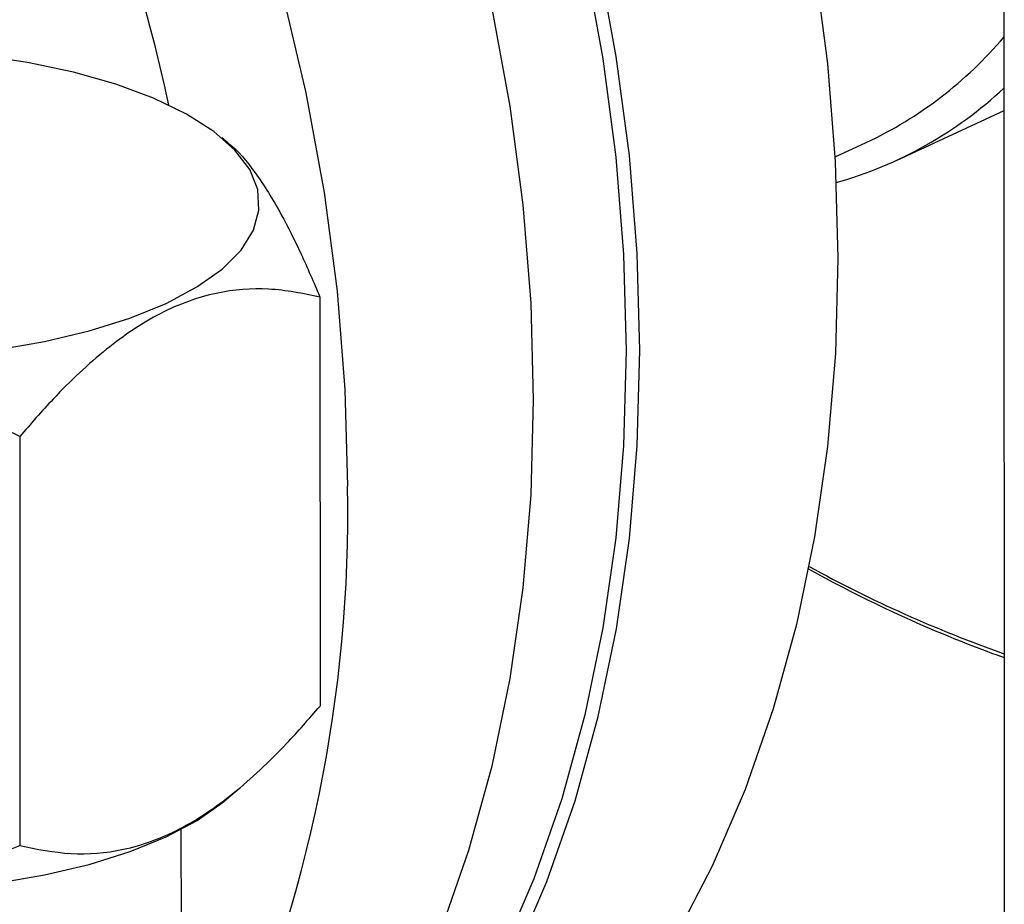
# Model space of a CAD drawing. Units: millimetres. Extents: x 4 to 416, y 4 to 293.
# Drawn here: x 291 to 295, y 202 to 205 of the extents above; entities that cross this region are included whole.
import ezdxf

# ---------------------------------------------------------------- set-up
doc = ezdxf.new("R2010")
doc.units = ezdxf.units.MM

msp = doc.modelspace()

# ---------------------------------------------------------------- linework, layer by layer
at = {"color": 7, "linetype": 'Continuous', "lineweight": 25}
for p, q in [((294.6693, 231.5361), (294.6767, 200.3009)), ((294.3295, 204.1305), (294.6758, 204.2915)), ((292.1631, 204.1865), (292.1441, 204.2024)), ((294.1289, 204.1405), (294.2298, 204.1875)), ((292.4614, 203.6871), (292.4617, 202.3626)), ((291.4894, 203.2351), (291.4897, 201.9106)), ((292.1447, 202.0497), (292.2006, 202.0965)), ((292.0128, 200.9969), (292.0126, 201.9631))]:
    msp.add_line(p, q, dxfattribs=at)
at = {"color": 7, "linetype": 'Continuous', "lineweight": 25, "flags": 128}
for points in [[(292.9787, 207.5483), (293.1557, 207.2639), (293.32, 206.9703), (293.4709, 206.6686), (293.6076, 206.3602), (293.7297, 206.0464), (293.8366, 205.7285), (293.9279, 205.4079), (294.0031, 205.086), (294.062, 204.7642), (294.1042, 204.4437), (294.1297, 204.1261), (294.1382, 203.8126), (294.1298, 203.5046), (294.1045, 203.2035), (294.0624, 202.9104), (294.0037, 202.6267), (293.9286, 202.3536), (293.8375, 202.0922), (293.7307, 201.8437), (293.6088, 201.6091)], [(292.1125, 207.498), (292.3004, 207.2258), (292.4763, 206.9432), (292.6396, 206.6513), (292.7895, 206.3515), (292.9255, 206.045), (293.0468, 205.7331), (293.1531, 205.4171), (293.2438, 205.0985), (293.3186, 204.7785), (293.3771, 204.4586), (293.419, 204.1401), (293.4443, 203.8244), (293.4528, 203.5128), (293.4445, 203.2067), (293.4193, 202.9074), (293.3775, 202.6161), (293.3191, 202.3341), (293.2445, 202.0626), (293.1539, 201.8028), (293.0478, 201.5558)], [(293.0894, 201.5454), (293.1961, 201.794), (293.2873, 202.0553), (293.3623, 202.3284), (293.421, 202.6121), (293.4631, 202.9052), (293.4884, 203.2064), (293.4968, 203.5144), (293.4883, 203.8278), (293.4629, 204.1455), (293.4206, 204.4659), (293.3618, 204.7878), (293.2865, 205.1097), (293.1953, 205.4303), (293.0884, 205.7481), (292.9663, 206.062), (292.8295, 206.3703), (292.6787, 206.672), (292.5144, 206.9657), (292.3373, 207.25), (292.1484, 207.5239)], [(291.8036, 207.3636), (291.9926, 207.0897), (292.1696, 206.8053), (292.3339, 206.5117), (292.4848, 206.21), (292.6215, 205.9016), (292.7436, 205.5878), (292.8505, 205.27), (292.9418, 204.9494), (293.017, 204.6275), (293.0759, 204.3056), (293.1181, 203.9852), (293.1436, 203.6675), (293.1521, 203.3541)], [(291.4141, 203.5165), (291.5693, 203.5432), (291.7141, 203.5775), (291.8462, 203.6189), (291.9633, 203.6666), (292.0633, 203.7199), (292.1447, 203.7777), (292.2058, 203.8392), (292.2459, 203.9033), (292.264, 203.9688), (292.26, 204.0347), (292.2339, 204.0998), (292.1861, 204.163), (292.1175, 204.2233), (292.0292, 204.2796), (291.9228, 204.3309), (291.8001, 204.3764), (291.6631, 204.4152), (291.5142, 204.4468), (291.356, 204.4705)], [(293.1521, 203.3541), (293.1437, 203.0461), (293.1184, 202.7449), (293.0763, 202.4518), (293.0176, 202.1681), (292.9425, 201.895), (292.8514, 201.6336), (292.7446, 201.3851), (292.6227, 201.1506), (292.5306, 200.9984)], [(290.137, 201.8752), (290.274, 201.8363), (290.4229, 201.8047), (290.5811, 201.781), (290.7459, 201.7655), (290.9146, 201.7585), (291.0842, 201.7601), (291.2518, 201.7702), (291.4145, 201.7888), (291.5697, 201.8155), (291.7145, 201.8498), (291.8466, 201.8912), (291.9637, 201.9389), (292.0638, 201.9922), (292.1447, 202.0497)]]:
    msp.add_lwpolyline(points, dxfattribs=at)
at = {"color": 8, "linetype": 'Continuous', "lineweight": 25, "flags": 128}
msp.add_lwpolyline([(291.0022, 207.3462), (291.2023, 207.084), (291.3913, 206.8101), (291.5684, 206.5257), (291.7326, 206.2321), (291.8835, 205.9304), (292.0203, 205.622), (292.1424, 205.3082), (292.2493, 204.9904), (292.3405, 204.6698), (292.4157, 204.3479), (292.4746, 204.026), (292.5168, 203.7056), (292.5423, 203.3879), (292.5508, 203.0744)], dxfattribs=at)
at = {"color": 8, "linetype": 'Continuous', "lineweight": 25}
for centre, radius, start, end in [((285.375, 202.8612), 6.7543, 12.37529, 30.15415), ((287.9886, 202.9914), 4.563, 335.8001, 1.0431)]:
    msp.add_arc(centre, radius, start, end, dxfattribs=at)
at = {"color": 7, "linetype": 'Continuous', "lineweight": 25}
for centre, radius, start, end in [((293.6717, 205.3777), 1.3146, 295.1252, 319.7989), ((293.769, 205.3362), 1.3295, 285.8866, 313.0003), ((296.0858, 206.5246), 4.2342, 241.1804, 250.5543), ((296.1197, 206.5425), 4.2742, 240.9314, 250.261)]:
    msp.add_arc(centre, radius, start, end, dxfattribs=at)
for points, knots in [([(292.1627, 204.186), (292.1645, 204.1848), (292.1939, 204.1648), (292.253, 204.0924), (292.3306, 203.9691), (292.4004, 203.8295), (292.441, 203.7347), (292.4614, 203.6871)], [0, 0, 0, 0, 0.017875, 0.287119, 0.565363, 0.781686, 1, 1, 1, 1]), ([(292.4614, 203.6871), (292.4066, 203.6983), (292.2987, 203.7202), (292.1246, 203.707), (291.9462, 203.6434), (291.7673, 203.5228), (291.6158, 203.3804), (291.5252, 203.2763), (291.4894, 203.2351)], [0, 0, 0, 0, 0.1785376, 0.3514066, 0.5302477, 0.7034451, 0.8826623, 1, 1, 1, 1]), ([(291.4894, 203.2351), (291.3871, 203.286), (291.2322, 203.363), (291.0104, 203.4321), (290.8158, 203.4711), (290.5937, 203.4818), (290.3711, 203.4534), (290.1712, 203.4019), (290.0548, 203.3581), (289.9964, 203.336)], [0, 0, 0, 0, 0.216049, 0.327214, 0.43988, 0.593433, 0.75212, 0.875492, 1, 1, 1, 1]), ([(291.4897, 201.9106), (291.5445, 201.8995), (291.6524, 201.8776), (291.8265, 201.8907), (292.0049, 201.9543), (292.1838, 202.0749), (292.3353, 202.2174), (292.4259, 202.3214), (292.4617, 202.3626)], [0, 0, 0, 0, 0.178536, 0.351408, 0.530249, 0.703444, 0.882662, 1, 1, 1, 1]), ([(289.9967, 202.0115), (290.099, 201.9606), (290.2538, 201.8836), (290.4757, 201.8145), (290.6702, 201.7755), (290.8924, 201.7648), (291.1149, 201.7932), (291.3149, 201.8447), (291.4312, 201.8886), (291.4897, 201.9106)], [0, 0, 0, 0, 0.216049, 0.327215, 0.43988, 0.593433, 0.752119, 0.875493, 1, 1, 1, 1])]:
    msp.add_open_spline(points, degree=3, knots=knots, dxfattribs=at)

doc.saveas('drawing.dxf')
